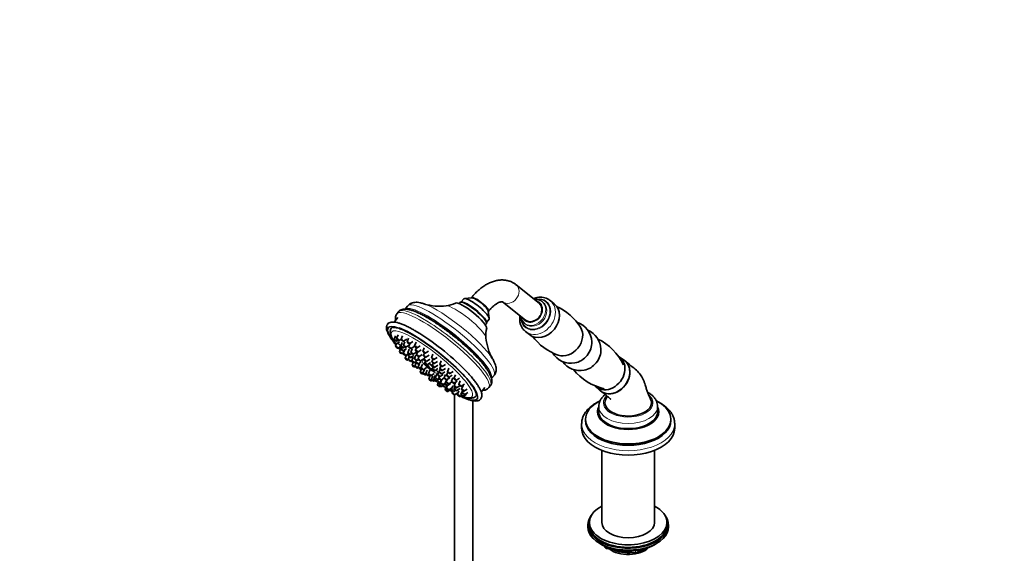
# Model space of a CAD drawing. Units: millimetres. Extents: x 0 to 1478, y 0 to 1758.
# Drawn here: x 0 to 635, y 427 to 771 of the extents above; entities that cross this region are included whole.
import ezdxf
from ezdxf import colors
from ezdxf.entities.mleader import LeaderData, LeaderLine
from ezdxf.math import Vec2, Vec3

# ---------------------------------------------------------------- set-up
doc = ezdxf.new("R2010")
doc.units = ezdxf.units.MM
doc.layers.add('DV5_Défaut', color=7, linetype='Continuous')
doc.layers.add('Défaut', color=7, linetype='Continuous')

# ---------------------------------------------------------------- blocks, each defined once
blk = doc.blocks.new('_DOT')
at = {"color": 0}
blk.add_line((0, 0), (-1, 0), dxfattribs=at)
at = {"color": 0, "const_width": 0.333}
blk.add_lwpolyline([(-0.1665, 0, 1), (0.1665, 0, 1)], format="xyb", close=True, dxfattribs=at)
blk = doc.blocks.new('SE4')
at = {"layer": 'DV5_Défaut', "color": 7, "linetype": 'Continuous', "lineweight": 35}
for p, q in [((334.85, 588.31), (320.09, 600.09)), ((286.28, 591.12), (284.59, 589.02)), ((291.48, 591.74), (286.77, 591.34)), ((291.46, 591.98), (291.25, 591.72)), ((250.09, 586.41), (248.49, 584.41)), ((283.74, 588.76), (283.13, 588)), ((284.93, 589.05), (284.26, 588.99)), ((311.35, 589.15), (326.11, 577.37)), ((337.46, 588.78), (336.78, 589.32)), ((344.57, 587.9), (342.01, 589.94)), ((243.75, 578.92), (241.43, 576.03)), ((244.24, 582.71), (243.18, 581.39)), ((300.96, 575.86), (302.64, 577.96)), ((302.75, 578.49), (302.13, 583.17)), ((302.16, 582.95), (302.38, 583.21)), ((300.28, 574.22), (300.89, 574.98)), ((301, 575.54), (300.91, 576.2)), ((325.54, 575.26), (326.22, 574.72)), ((242.35, 567.19), (241.43, 564.85)), ((243.94, 567.81), (243.02, 565.46)), ((244.58, 564.21), (245.96, 565.15)), ((246.8, 567.28), (245.88, 564.94)), ((247.44, 563.69), (249.53, 565.09)), ((250.76, 565.64), (249.83, 563.3)), ((326.09, 570.02), (328.66, 567.97)), ((241.71, 564.41), (241.21, 563.14)), ((243.03, 562.06), (242.38, 560.43)), ((242.67, 561.89), (242.79, 561.72)), ((242.77, 561.89), (244.86, 563.29)), ((242.99, 563.6), (244.12, 564.37)), ((243.94, 559.18), (245.79, 560.43)), ((245.79, 559.24), (244.87, 556.9)), ((246.16, 560.02), (245.68, 558.81)), ((246.65, 562.96), (245.73, 560.62)), ((247.24, 557.56), (249.33, 558.96)), ((247.28, 559.37), (248.37, 560.1)), ((248.37, 563.42), (247.45, 561.08)), ((249, 559.83), (251.09, 561.23)), ((251.2, 558.65), (250.28, 556.31)), ((251.44, 562.09), (250.68, 560.15)), ((251.39, 562.05), (253.48, 563.46)), ((253.1, 558.87), (252.17, 556.53)), ((252.23, 558.9), (254.32, 560.3)), ((255.55, 563.01), (254.63, 560.66)), ((255.75, 559.56), (255.1, 557.91)), ((256.19, 559.41), (258.28, 560.82)), ((260.89, 559.53), (259.97, 557.19)), ((246.42, 555.65), (247.56, 556.42)), ((248.25, 558.17), (247.33, 555.83)), ((249.34, 554.88), (248.5, 552.77)), ((248.88, 554.58), (250.66, 555.77)), ((251.14, 553.63), (250.49, 551.97)), ((250.96, 555.51), (250.51, 554.39)), ((251.84, 555.06), (252.84, 555.74)), ((252.07, 553.14), (254.16, 554.54)), ((253.75, 553.44), (252.83, 551.09)), ((253.73, 555.28), (255.82, 556.68)), ((255.5, 554.82), (254.58, 552.48)), ((256.52, 556.67), (255.86, 555)), ((256.66, 556.66), (258.75, 558.07)), ((257.42, 553.75), (256.83, 552.27)), ((257.42, 553.75), (259.51, 555.16)), ((258.39, 551.02), (260.48, 552.42)), ((260.92, 556.19), (260.29, 554.6)), ((261.32, 553.55), (260.71, 552)), ((261.53, 555.94), (263.62, 557.34)), ((261.85, 553.35), (263.94, 554.75)), ((266.44, 555.44), (265.52, 553.09)), ((267.07, 551.84), (269.16, 553.25)), ((389.65, 551.54), (386.55, 553.7)), ((250.06, 551.52), (250.53, 551.83)), ((252.05, 550.72), (252.91, 551.3)), ((253.78, 550.1), (253.07, 548.3)), ((254.38, 549.84), (255.39, 550.52)), ((254.62, 547.05), (255.02, 547.31)), ((255.71, 549.74), (254.87, 547.61)), ((255.72, 551.36), (255.31, 550.3)), ((256.14, 551.23), (257.08, 551.86)), ((256.42, 546.36), (256.96, 546.72)), ((257.75, 549.34), (256.83, 547)), ((256.86, 549.05), (258.95, 550.46)), ((259.15, 545.99), (258.27, 543.76)), ((258.38, 545.75), (258.99, 546.15)), ((259.66, 548.91), (258.74, 546.57)), ((260.29, 545.32), (262.38, 546.72)), ((261.69, 550.98), (261.2, 549.74)), ((262.27, 550.75), (264.36, 552.15)), ((262.56, 547.6), (262.53, 547.56)), ((262.76, 548.49), (264.85, 549.9)), ((263.69, 547.38), (263.33, 546.93)), ((263.69, 546.43), (263.93, 546.73)), ((264.61, 546.29), (264.39, 546.02)), ((266.38, 552.16), (265.73, 550.52)), ((266.51, 549.64), (265.88, 548.04)), ((266.56, 547.24), (266.02, 545.87)), ((267.29, 549.27), (269.38, 550.67)), ((267.43, 546.79), (269.52, 548.19)), ((267.58, 544.62), (269.67, 546.03)), ((271.59, 547.85), (270.9, 546.09)), ((271.85, 550.98), (270.92, 548.63)), ((272.45, 544.83), (274.54, 546.24)), ((272.48, 547.38), (274.57, 548.79)), ((276.77, 546.44), (275.85, 544.09)), ((259.83, 542.51), (260.25, 542.79)), ((260.95, 545.52), (260.03, 543.17)), ((261.59, 541.92), (262.16, 542.31)), ((262.74, 545.15), (261.82, 542.81)), ((263.37, 541.56), (264.08, 542.03)), ((264.48, 545.04), (263.56, 542.7)), ((264.65, 541.61), (263.79, 539.45)), ((264.66, 545.75), (264.65, 545.74)), ((265.11, 541.45), (267.2, 542.85)), ((266.4, 541.44), (265.47, 539.1)), ((267.86, 541.59), (266.94, 539.25)), ((268.85, 542.52), (267.93, 540.18)), ((270.37, 544.48), (269.45, 542.14)), ((270.59, 541.02), (270.18, 539.96)), ((271.19, 545.63), (270.47, 543.8)), ((271.01, 540.89), (273.1, 542.29)), ((271.73, 538.71), (273.71, 540.04)), ((272.03, 542.55), (274.12, 543.95)), ((274.62, 542.36), (273.7, 540.02)), ((275.26, 538.77), (277.35, 540.18)), ((276.06, 543.72), (275.27, 541.72)), ((276.83, 540.47), (278.92, 541.88)), ((277.4, 542.84), (279.49, 544.25)), ((279.36, 540.21), (278.44, 537.87)), ((280.91, 542.1), (279.98, 539.76)), ((281.54, 538.51), (283.63, 539.91)), ((304.24, 539.65), (305.82, 541.61)), ((265.35, 538.2), (265.87, 538.55)), ((267.03, 537.85), (267.76, 538.34)), ((268.49, 538), (270.58, 539.4)), ((270.2, 537.98), (269.28, 535.63)), ((269.48, 538.93), (270.42, 539.56)), ((271.58, 538.12), (270.66, 535.78)), ((270.84, 534.38), (271.52, 534.84)), ((272.1, 538.96), (271.3, 536.93)), ((272.22, 534.53), (274.31, 535.94)), ((272.86, 535.68), (274.31, 536.66)), ((275.08, 538.61), (274.16, 536.26)), ((275.31, 534.9), (274.39, 532.55)), ((275.67, 539.05), (275, 537.36)), ((275.66, 535), (275.09, 533.55)), ((275.71, 535.01), (277.8, 536.42)), ((276.56, 536.11), (278.64, 537.51)), ((276.64, 532.3), (278.73, 533.7)), ((279.24, 534.96), (278.32, 532.62)), ((279.99, 536.62), (282.08, 538.02)), ((280.52, 534.29), (280.04, 533.08)), ((281, 537.23), (280.08, 534.89)), ((281.64, 533.64), (283.73, 535.04)), ((283.99, 538.24), (283.07, 535.9)), ((284.62, 534.64), (286.71, 536.05)), ((285.83, 535.09), (284.91, 532.75)), ((297.56, 530.93), (299.87, 533.81)), ((302.41, 533.78), (303.47, 535.1)), ((371.28, 534.58), (374.07, 532.04)), ((275.95, 531.3), (278.04, 532.71)), ((279.28, 531.61), (278.8, 530.4)), ((279.87, 531.37), (280.96, 532.1)), ((280.25, 529.14), (280.25, 379.92)), ((280.36, 529.15), (282.45, 530.55)), ((281.6, 531.83), (283.68, 533.23)), ((283.16, 531.65), (282.23, 529.31)), ((283.79, 528.06), (284.88, 528.79)), ((285.4, 531.7), (284.48, 529.35)), ((285.87, 531.75), (285.39, 530.52)), ((286.03, 528.1), (288.12, 529.51)), ((286.46, 531.5), (288.55, 532.91)), ((286.94, 529.27), (289.03, 530.68)), ((292.25, 379.92), (292.25, 525.34)), ((373.32, 521.59), (373.32, 518.32)), ((411.32, 518.32), (411.32, 521.59)), ((362.32, 510.48), (362.32, 507.62)), ((364.82, 513.34), (364.82, 512.52)), ((419.82, 512.52), (419.82, 513.34)), ((422.32, 507.62), (422.32, 510.48)), ((375.32, 493.35), (375.32, 446.88)), ((409.32, 446.88), (409.32, 493.35)), ((366.32, 445.24), (366.32, 444.02)), ((367.32, 446.88), (367.32, 445.24)), ((417.32, 445.24), (417.32, 446.88)), ((418.32, 444.02), (418.32, 445.24)), ((374.64, 432.87), (375.24, 432.52)), ((409.4, 432.52), (410, 432.87)), ((377.13, 431.54), (377.53, 430.68)), ((378.28, 430.12), (397.25, 427.18)), ((397.9, 427.31), (401.8, 429.56))]:
    blk.add_line(p, q, dxfattribs=at)
at = {"layer": 'DV5_Défaut', "color": 7, "linetype": 'Continuous', "lineweight": 18}
for p, q in [((377.22, 431.5), (377.47, 430.96)), ((377.47, 430.96), (377.47, 431.39)), ((378.18, 431.08), (378.18, 430.55)), ((378.18, 430.55), (380.71, 430.16)), ((391.78, 428.44), (397.14, 427.61)), ((397.14, 427.61), (397.14, 428.72)), ((398.11, 427.76), (400.82, 429.33)), ((398.11, 428.85), (398.11, 427.76))]:
    blk.add_line(p, q, dxfattribs=at)
at = {"layer": 'DV5_Défaut', "color": 7, "linetype": 'Continuous', "lineweight": 35}
for centre, radius, start, end in [((270.8, 620.95), 34.65, 253.59171, 276.79865), ((273.44, 602.34), 15.88, 275.26674, 298.08881), ((332.12, 554.47), 34.63, 31.77946, 66.17333), ((316.03, 567.84), 15.54, 164.05231, 186.95143), ((355.04, 562.79), 13.81, 2.1284, 72.18047), ((335.14, 569.27), 34.68, 185.46052, 208.81461), ((358.59, 587.5), 34.7, 216.07762, 250.85955), ((360.95, 558.07), 13.81, 2.1284, 67.35608), ((357.81, 533.87), 34.7, 25.0601, 64.32681), ((282.9, 595.29), 52.73, 215.22217, 220.2872), ((294.69, 603.51), 67.03, 221.17008, 222.56273), ((355.44, 563.33), 13.83, 210.84662, 280.56348), ((268.44, 552.16), 7.5, 196.13942, 197.318), ((268.44, 552.16), 7.5, 202.71949, 215.90516), ((268.44, 552.16), 7.5, 221.32899, 235.31661), ((215.76, 476.21), 99.26, 42.20663, 45.6514), ((361.35, 558.61), 13.83, 215.83672, 280.56348), ((268.44, 552.16), 7.5, 244.68339, 259.96266), ((268.44, 552.16), 7.5, 264.28824, 266.27262), ((384.29, 566.91), 34.63, 218.26042, 257.66467), ((249.16, 504.63), 52.24, 35.50017, 38.18264), ((378.44, 431.11), 1, 204.89609, 261.20602), ((397.4, 428.17), 1, 261.20602, 300)]:
    blk.add_arc(centre, radius, start, end, dxfattribs=at)
at = {"layer": 'DV5_Défaut', "color": 7, "linetype": 'Continuous', "lineweight": 18}
for centre, major_axis, ratio, start_param, end_param in [((315.72, 594.62), (4.37, 5.47), 0.81339, 3.141698, 6.283185), ((315.72, 594.62), (4.37, 5.47), 0.81339, 0, 0.000491), ((296.92, 587.6), (-5.46, 4.39), 0.211325, 3.141593, 6.283185), ((332.77, 581.01), (6.73, 8.42), 0.81339, 0, 0.739725), ((332.69, 581.07), (6.44, 8.06), 0.81339, 0, 0.64724), ((272.79, 557.58), (29.62, -23.81), 0.211325, 0.000778, 3.140976), ((273.86, 558.91), (29.62, -23.81), 0.211325, 0, 3.141593), ((275.69, 561.18), (28.03, -22.53), 0.211325, 0.186433, 2.995435), ((276.12, 561.72), (-27.86, 22.4), 0.211325, 3.217244, 6.20123), ((277.96, 564.01), (-27.86, 22.4), 0.211325, 3.141593, 6.283185), ((280.61, 567.31), (-25.62, 20.59), 0.211325, 3.746547, 5.701509), ((287.26, 575.58), (-13.16, 10.58), 0.211325, 3.354621, 6.069125), ((332.77, 581.01), (6.73, 8.42), 0.81339, 2.386045, 6.283185), ((332.69, 581.07), (6.44, 8.06), 0.81339, 2.483595, 6.283185), ((330.48, 582.84), (4.68, 5.86), 0.81339, 2.774385, 6.283185), ((331.16, 582.29), (5.62, 7.03), 0.81339, 3.197645, 6.283185), ((334.05, 579.98), (7.96, 9.96), 0.81339, 3.140156, 6.283185), ((331.84, 581.75), (5.62, 7.03), 0.81339, 3.141593, 6.283185), ((330.48, 582.84), (4.68, 5.86), 0.81339, 0, 0.367208), ((331.16, 582.29), (5.62, 7.03), 0.81339, 0, 0.007474), ((334.05, 579.98), (7.96, 9.96), 0.81339, 0, 0.002698), ((266.29, 549.5), (28.45, -22.87), 0.211325, 2.307132, 3.831833), ((266.29, 549.5), (-28.84, 23.18), 0.211325, 0, 0.708819), ((266.29, 549.5), (-28.84, 23.18), 0.211325, 5.72764, 6.283185), ((265.81, 548.9), (-25.93, 20.84), 0.211325, 2.617257, 6.283185), ((265.81, 548.9), (-25.93, 20.84), 0.211325, 0, 0.554347), ((266.29, 549.5), (-28.84, 23.18), 0.211325, 0.739498, 0.801165), ((266.29, 549.5), (28.45, -22.87), 0.211325, 3.891753, 3.927489), ((265.81, 548.9), (-25.93, 20.84), 0.211325, 0.667496, 0.679227), ((266.29, 549.5), (-28.84, 23.18), 0.211325, 0.887231, 0.942313), ((266.29, 549.5), (28.45, -22.87), 0.211325, 4.019054, 4.072448), ((266.29, 549.5), (28.45, -22.87), 0.211325, 4.236383, 4.244937), ((264.51, 547.27), (-5.07, 4.07), 0.211325, 0, 3.96631), ((264.51, 547.27), (-5.07, 4.07), 0.211325, 5.472342, 6.283185), ((264.51, 547.27), (-5.07, 4.07), 0.211325, 4.60228, 4.971844), ((266.29, 549.5), (-28.84, 23.18), 0.211325, 2.396946, 3.712173), ((266.29, 549.5), (28.45, -22.87), 0.211325, 0, 0.738449), ((266.29, 549.5), (28.45, -22.87), 0.211325, -1.009723, -0.942205), ((266.29, 549.5), (28.45, -22.87), 0.211325, -0.849627, -0.81508), ((266.29, 549.5), (28.45, -22.87), 0.211325, 5.555698, 6.283185), ((265.81, 548.9), (-25.93, 20.84), 0.211325, -3.745829, -3.698817), ((392.32, 524.03), (-16, 0), 0.57735, 0, 3.713625), ((392.32, 524.03), (-16, 0), 0.57735, 5.774218, 6.283185), ((392.32, 521.59), (-19, 0), 0.57735, 0.000903, 3.137157), ((392.32, 510.48), (-30, 0), 0.57735, 0, 3.141593), ((378.44, 431.11), (-1, 0), 0.57735, 0.261799, 1.308997), ((378.44, 431.11), (0.907, 0.421), 0.788675, 2.790713, 3.141593), ((378.44, 431.11), (0.153, 0.988), 0.211325, 2.202711, 3.141593), ((397.4, 428.17), (-1, 0), 0.57735, 1.308997, 2.356194), ((397.4, 428.17), (0.153, 0.988), 0.211325, 2.202711, 3.141593), ((397.4, 428.17), (-0.5, 0.866), 0.57735, 3.141593, 3.926991)]:
    blk.add_ellipse(centre, major_axis=major_axis, ratio=ratio, start_param=start_param, end_param=end_param, dxfattribs=at)
at = {"layer": 'DV5_Défaut', "color": 7, "linetype": 'Continuous', "lineweight": 35}
for centre, major_axis, ratio, start_param, end_param in [((294.46, 584.54), (8.18, -6.58), 0.211325, 0, 3.141593), ((296.6, 587.21), (5.46, -4.39), 0.211325, 0.217929, 2.923664), ((280.61, 567.31), (-25.62, 20.59), 0.211325, -0.581676, -0.538942), ((290.79, 579.97), (-10.13, 8.14), 0.211325, 3.236687, 6.187924), ((292.32, 581.87), (-8.57, 6.89), 0.211325, 3.141593, 6.283185), ((292.62, 582.25), (8.18, -6.58), 0.211325, 0.217929, 2.923664), ((292.62, 582.25), (-8.18, 6.58), 0.211325, 3.359521, 6.065257), ((330.48, 582.84), (-4.37, -5.47), 0.81339, 0, 3.141593), ((336.61, 577.93), (7.96, 9.96), 0.81339, 3.141593, 6.283185), ((266.29, 549.5), (-28.84, 23.18), 0.211325, 3.712173, 5.72764), ((331.16, 582.29), (5.62, 7.03), 0.81339, 3.141593, 3.197645), ((352.29, 565.41), (7.49, 9.38), 0.81339, 3.421778, 6.004535), ((266.29, 549.5), (28.45, -22.87), 0.211325, 0.738449, 2.307132), ((268.13, 551.78), (-28.84, 23.18), 0.211325, 4.266406, 5.375734), ((265.81, 548.9), (-25.93, 20.84), 0.211325, 0.795573, 0.854865), ((358.2, 560.69), (7.49, 9.38), 0.81339, 3.896782, 5.526279), ((266.29, 549.5), (-28.84, 23.18), 0.211325, 1.100486, 1.1113), ((265.81, 548.9), (-25.93, 20.84), 0.211325, 1.044127, 1.053499), ((280.61, 567.31), (-25.62, 20.59), 0.211325, 3.680907, 3.746547), ((364.11, 555.97), (7.49, 9.38), 0.81339, 3.896782, 5.526279), ((379.34, 543.81), (-7.65, -9.57), 0.81339, 0, 3.195397), ((266.29, 549.5), (-28.84, 23.18), 0.211325, 1.249146, 1.294799), ((265.81, 548.9), (-25.93, 20.84), 0.211325, 1.212199, 1.262258), ((266.67, 553.18), (-3.54, -6.12), 0.57735, 5.950616, 6.092156), ((268.26, 552.41), (-6.12, -4.3), 0.788675, 0.010254, 0.284014), ((268.61, 551.91), (-6.12, -4.3), 0.788675, 0.010254, 0.284014), ((267.55, 553.42), (-5.78, -4.07), 0.788675, 0.28011, 0.421649), ((268.08, 552.37), (-3.74, -6.48), 0.57735, 5.680761, 5.954521), ((268.79, 551.96), (-3.74, -6.48), 0.57735, 5.680761, 5.954521), ((268.08, 552.37), (3.74, 6.48), 0.57735, 2.946658, 3.220419), ((268.26, 552.41), (-6.12, -4.3), 0.788675, 0.417745, 0.691505), ((268.61, 551.91), (-6.12, -4.3), 0.788675, 0.417745, 0.691505), ((268.79, 551.96), (3.74, 6.48), 0.57735, 2.946658, 3.220419), ((270.2, 551.14), (-3.54, -6.12), 0.57735, 5.950616, 6.092156), ((382.29, 541.45), (-7.8, -9.77), 0.81339, 0, 3.195397), ((266.29, 549.5), (-28.84, 23.18), 0.211325, 1.468333, 1.484595), ((265.81, 548.9), (-25.93, 20.84), 0.211325, 1.457056, 1.474626), ((266.29, 549.5), (-28.84, 23.18), 0.211325, -4.637486, -4.608304), ((265.81, 548.9), (-25.93, 20.84), 0.211325, -4.628804, -4.596844), ((269.32, 550.9), (-5.78, -4.07), 0.788675, 0.28011, 0.329378), ((266.29, 549.5), (-28.84, 23.18), 0.211325, -4.4689, -4.422747), ((265.81, 548.9), (-25.93, 20.84), 0.211325, -4.440396, -4.389724), ((266.29, 549.5), (-28.84, 23.18), 0.211325, -4.317869, -4.247971), ((265.81, 548.9), (-25.93, 20.84), 0.211325, -4.269592, -4.192244), ((379.34, 543.81), (-7.65, -9.57), 0.81339, 6.174563, 6.283185), ((266.29, 549.5), (-28.84, 23.18), 0.211325, -4.161067, -4.092302), ((265.81, 548.9), (-25.93, 20.84), 0.211325, -4.088236, -4.012329), ((266.29, 549.5), (-28.84, 23.18), 0.211325, -4.004682, -3.967765), ((265.81, 548.9), (-25.93, 20.84), 0.211325, -3.899466, -3.86344), ((382.29, 541.45), (-7.8, -9.77), 0.81339, 6.22938, 6.283185), ((392.32, 513.34), (-27.5, 0), 0.57735, 0, 3.9906), ((392.32, 513.34), (-27.5, 0), 0.57735, 5.436168, 6.283185), ((392.32, 518.24), (-19.75, 0), 0.57735, 6.006717, 6.283185), ((392.32, 518.24), (-19.75, 0), 0.57735, 0, 3.418061), ((392.32, 524.12), (15, 0), 0.57735, 2.8804, 3.926991), ((392.32, 524.12), (-15, 0), 0.57735, 0.785398, 3.403561), ((392.32, 518.32), (-19, 0), 0.57735, 0, 3.141593), ((392.32, 510.48), (-30, 0), 0.57735, 6.275101, 6.283185), ((392.32, 512.52), (-27.5, 0), 0.57735, 0, 3.141593), ((392.32, 510.48), (-30, 0), 0.57735, 3.141593, 3.16037), ((392.32, 507.62), (-30, 0), 0.57735, 0, 3.141593), ((392.32, 446.88), (25, 0), 0.57735, 2.318559, 6.283185), ((392.32, 446.88), (25, 0), 0.57735, 0, 0.823034), ((392.32, 445.24), (-26, 0), 0.57735, 5.870417, 6.283185), ((392.32, 445.24), (-26, 0), 0.57735, 0, 3.554361), ((392.32, 445.24), (25, 0), 0.57735, 3.141593, 6.283185), ((392.32, 446.88), (17, 0), 0.57735, 3.141593, 6.283185), ((392.32, 444.02), (-26, 0), 0.57735, 0, 3.141593), ((392.32, 443.08), (25, 0), 0.57735, 3.775682, 5.649096), ((392.32, 442.39), (24.15, 0), 0.57735, 3.926991, 5.497787), ((392.32, 434.87), (-15, 0), 0.57735, 0.62119, 2.635751), ((392.32, 436.67), (-16.09, 0), 0.57735, 0.87413, 1.743864), ((392.32, 437.41), (-17, 0), 0.57735, 0.936521, 1.681473), ((392.32, 436.67), (-16.09, 0), 0.57735, 2.064788, 2.356194), ((392.32, 437.41), (-17, 0), 0.57735, -4.21046, -3.991984)]:
    blk.add_ellipse(centre, major_axis=major_axis, ratio=ratio, start_param=start_param, end_param=end_param, dxfattribs=at)
for centre, major_axis in [((243.81, 564.85), (0.779, -0.627)), ((243.81, 564.85), (-0.39, 0.313)), ((246.67, 564.32), (0.779, -0.627)), ((242, 562.52), (0.779, -0.627)), ((242.22, 564.24), (0.779, -0.627)), ((242, 562.52), (-0.39, 0.313)), ((242.22, 564.24), (-0.39, 0.313)), ((243.17, 559.82), (0.779, -0.627)), ((243.17, 559.82), (-0.39, 0.313)), ((246.47, 558.19), (0.779, -0.627)), ((246.51, 560), (0.779, -0.627)), ((246.51, 560), (-0.39, 0.313)), ((246.67, 564.32), (-0.39, 0.313)), ((248.23, 560.46), (0.779, -0.627)), ((248.23, 560.46), (-0.39, 0.313)), ((250.62, 562.69), (0.779, -0.627)), ((250.62, 562.69), (-0.39, 0.313)), ((251.46, 559.53), (0.779, -0.627)), ((251.46, 559.53), (-0.39, 0.313)), ((255.42, 560.05), (0.779, -0.627)), ((255.42, 560.05), (-0.39, 0.313)), ((245.65, 556.29), (0.779, -0.627)), ((245.65, 556.29), (-0.39, 0.313)), ((246.47, 558.19), (-0.39, 0.313)), ((248.11, 555.21), (0.779, -0.627)), ((248.11, 555.21), (-0.39, 0.313)), ((249.29, 552.16), (0.779, -0.627)), ((249.29, 552.16), (-0.39, 0.313)), ((251.07, 555.7), (0.779, -0.627)), ((251.3, 553.77), (0.779, -0.627)), ((251.07, 555.7), (-0.39, 0.313)), ((251.3, 553.77), (-0.39, 0.313)), ((252.96, 555.91), (0.779, -0.627)), ((252.96, 555.91), (-0.39, 0.313)), ((255.37, 551.87), (0.779, -0.627)), ((255.89, 557.3), (0.779, -0.627)), ((255.89, 557.3), (-0.39, 0.313)), ((256.65, 554.39), (0.779, -0.627)), ((256.65, 554.39), (-0.39, 0.313)), ((257.62, 551.65), (0.779, -0.627)), ((260.76, 556.57), (0.779, -0.627)), ((261.08, 553.98), (0.779, -0.627)), ((260.76, 556.57), (-0.39, 0.313)), ((261.08, 553.98), (-0.39, 0.313)), ((266.3, 552.48), (0.779, -0.627)), ((266.3, 552.48), (-0.39, 0.313)), ((251.28, 551.36), (0.779, -0.627)), ((251.28, 551.36), (-0.39, 0.313)), ((253.62, 550.48), (0.779, -0.627)), ((253.86, 547.68), (0.779, -0.627)), ((253.62, 550.48), (-0.39, 0.313)), ((253.86, 547.68), (-0.39, 0.313)), ((255.66, 546.99), (0.779, -0.627)), ((255.37, 551.87), (-0.39, 0.313)), ((255.66, 546.99), (-0.39, 0.313)), ((256.09, 549.69), (0.779, -0.627)), ((256.09, 549.69), (-0.39, 0.313)), ((257.61, 546.38), (0.779, -0.627)), ((257.62, 551.65), (-0.39, 0.313)), ((257.61, 546.38), (-0.39, 0.313)), ((259.52, 545.95), (0.779, -0.627)), ((259.52, 545.95), (-0.39, 0.313)), ((261.5, 551.38), (0.779, -0.627)), ((261.5, 551.38), (-0.39, 0.313)), ((261.99, 549.13), (0.779, -0.627)), ((261.99, 549.13), (-0.39, 0.313)), ((266.52, 549.91), (0.779, -0.627)), ((266.67, 547.42), (0.779, -0.627)), ((266.81, 545.26), (0.779, -0.627)), ((266.52, 549.91), (-0.39, 0.313)), ((266.67, 547.42), (-0.39, 0.313)), ((271.68, 545.47), (0.779, -0.627)), ((271.71, 548.02), (0.779, -0.627)), ((271.71, 548.02), (-0.39, 0.313)), ((259.06, 543.15), (0.779, -0.627)), ((259.06, 543.15), (-0.39, 0.313)), ((260.82, 542.56), (0.779, -0.627)), ((260.82, 542.56), (-0.39, 0.313)), ((262.61, 542.19), (0.779, -0.627)), ((262.61, 542.19), (-0.39, 0.313)), ((264.34, 542.08), (0.779, -0.627)), ((264.34, 542.08), (-0.39, 0.313)), ((266.81, 545.26), (-0.39, 0.313)), ((268.71, 539.56), (0.779, -0.627)), ((268.71, 539.56), (-0.39, 0.313)), ((270.24, 541.52), (0.779, -0.627)), ((270.24, 541.52), (-0.39, 0.313)), ((270.96, 539.35), (0.779, -0.627)), ((271.26, 543.19), (0.779, -0.627)), ((270.96, 539.35), (-0.39, 0.313)), ((271.26, 543.19), (-0.39, 0.313)), ((271.68, 545.47), (-0.39, 0.313)), ((274.49, 539.41), (0.779, -0.627)), ((274.49, 539.41), (-0.39, 0.313)), ((276.06, 541.11), (0.779, -0.627)), ((276.06, 541.11), (-0.39, 0.313)), ((276.63, 543.48), (0.779, -0.627)), ((276.63, 543.48), (-0.39, 0.313)), ((280.77, 539.14), (0.779, -0.627)), ((264.58, 538.84), (0.779, -0.627)), ((264.58, 538.84), (-0.39, 0.313)), ((266.26, 538.48), (0.779, -0.627)), ((266.26, 538.48), (-0.39, 0.313)), ((267.73, 538.63), (0.779, -0.627)), ((267.73, 538.63), (-0.39, 0.313)), ((270.07, 535.02), (0.779, -0.627)), ((270.07, 535.02), (-0.39, 0.313)), ((271.45, 535.17), (0.779, -0.627)), ((271.45, 535.17), (-0.39, 0.313)), ((272.09, 536.32), (0.779, -0.627)), ((272.09, 536.32), (-0.39, 0.313)), ((274.94, 535.65), (0.779, -0.627)), ((274.94, 535.65), (-0.39, 0.313)), ((275.79, 536.74), (0.779, -0.627)), ((275.87, 532.93), (0.779, -0.627)), ((275.79, 536.74), (-0.39, 0.313)), ((275.87, 532.93), (-0.39, 0.313)), ((279.23, 537.25), (0.779, -0.627)), ((279.23, 537.25), (-0.39, 0.313)), ((280.87, 534.27), (0.779, -0.627)), ((280.77, 539.14), (-0.39, 0.313)), ((280.87, 534.27), (-0.39, 0.313)), ((283.85, 535.28), (0.779, -0.627)), ((283.85, 535.28), (-0.39, 0.313)), ((275.18, 531.94), (0.779, -0.627)), ((275.18, 531.94), (-0.39, 0.313)), ((279.11, 532), (0.779, -0.627)), ((279.11, 532), (-0.39, 0.313)), ((279.59, 529.79), (0.779, -0.627)), ((279.59, 529.79), (-0.39, 0.313)), ((280.83, 532.46), (0.779, -0.627)), ((280.83, 532.46), (-0.39, 0.313)), ((283.02, 528.7), (0.779, -0.627)), ((283.02, 528.7), (-0.39, 0.313)), ((285.26, 528.74), (0.779, -0.627)), ((285.69, 532.14), (0.779, -0.627)), ((285.26, 528.74), (-0.39, 0.313)), ((285.69, 532.14), (-0.39, 0.313)), ((286.17, 529.91), (0.779, -0.627)), ((286.17, 529.91), (-0.39, 0.313))]:
    blk.add_ellipse(centre, major_axis=major_axis, ratio=0.211325, dxfattribs=at)
for points, knots in [([(320.09, 600.09), (319.58, 600.47), (318.57, 601.22), (316.62, 602.2), (314.42, 602.89), (312.1, 603.23), (309.72, 603.21), (307.28, 602.85), (304.8, 602.14), (302.28, 601.08), (299.78, 599.66), (297.33, 597.91), (294.98, 595.88), (292.99, 593.82), (291.94, 592.56), (291.46, 591.98)], [0, 0, 0, 0, 0.055533, 0.130608, 0.205062, 0.279642, 0.35545, 0.433426, 0.514178, 0.597772, 0.683637, 0.770809, 0.858279, 0.9455, 1, 1, 1, 1]), ([(341.95, 589.92), (341.69, 590.15), (341.01, 590.72), (339.53, 591.43), (337.68, 591.96), (335.71, 592.13), (333.7, 591.93), (332.22, 591.53), (331.43, 591.22), (331.29, 591.17)], [0, 0, 0, 0, 0.0854135, 0.2591594, 0.4326143, 0.6070302, 0.7832573, 0.9615761, 1, 1, 1, 1]), ([(336.7, 589.32), (336.44, 589.54), (335.83, 590.03), (334.52, 590.55), (333.11, 590.8), (332.2, 590.78), (331.83, 590.75)], [0, 0, 0, 0, 0.179331, 0.487736, 0.79623, 1, 1, 1, 1]), ([(301.02, 546), (300.75, 546.38), (300.05, 547.35), (298.59, 549.2), (296.66, 551.45), (294.51, 553.79), (292.16, 556.18), (289.65, 558.61), (286.99, 561.05), (284.21, 563.48), (281.33, 565.89), (278.4, 568.23), (275.43, 570.5), (272.46, 572.67), (269.52, 574.71), (266.63, 576.6), (263.83, 578.33), (261.13, 579.88), (258.56, 581.23), (256.15, 582.37), (253.89, 583.29), (251.78, 583.97), (249.81, 584.4), (248.11, 584.51), (246.65, 584.3), (245.49, 583.82), (244.65, 583.24), (244.36, 582.82), (244.28, 582.7)], [0, 0, 0, 0, 0.021806, 0.064363, 0.106439, 0.148149, 0.189625, 0.230947, 0.272167, 0.313321, 0.354438, 0.395537, 0.436638, 0.477755, 0.518908, 0.560122, 0.601428, 0.642869, 0.684509, 0.726448, 0.768848, 0.811989, 0.856349, 0.902563, 0.935568, 0.964331, 0.991244, 1, 1, 1, 1]), ([(261.7, 587.43), (261.31, 587.58), (260.23, 588.01), (258.43, 588.51), (256.53, 588.83), (254.86, 588.84), (253.39, 588.59), (252.05, 588.06), (250.88, 587.31), (250.38, 586.69), (250.13, 586.37)], [0, 0, 0, 0, 0.085161, 0.276478, 0.457788, 0.595402, 0.713213, 0.820898, 0.923728, 1, 1, 1, 1]), ([(302.38, 583.21), (302.64, 583.54), (303.32, 584.35), (304.59, 585.67), (306.06, 586.95), (307.48, 587.94), (308.76, 588.63), (309.84, 589.04), (310.65, 589.2), (311.15, 589.21), (311.35, 589.16), (311.34, 589.16), (311.35, 589.16), (311.35, 589.15)], [0, 0, 0, 0, 0.051633, 0.15192, 0.250948, 0.348269, 0.443811, 0.53799, 0.632113, 0.727987, 0.830053, 0.948613, 1, 1, 1, 1]), ([(243.22, 581.38), (243.01, 581.12), (242.59, 580.59), (242.25, 579.47), (242.17, 578.31), (242.26, 577.54), (242.34, 577.17)], [0, 0, 0, 0, 0.190413, 0.456685, 0.73202, 1, 1, 1, 1]), ([(322.53, 580.21), (322.42, 579.54), (322.31, 578.14), (322.49, 576.08), (323.05, 574.09), (323.95, 572.31), (325.02, 570.92), (325.78, 570.32), (326.11, 570.06)], [0, 0, 0, 0, 0.173404, 0.356827, 0.538773, 0.718418, 0.895404, 1, 1, 1, 1]), ([(323.05, 579.78), (323.12, 579.29), (323.37, 578.25), (324.06, 576.83), (324.96, 575.68), (325.63, 575.23), (325.93, 575.03)], [0, 0, 0, 0, 0.253665, 0.54267, 0.827638, 1, 1, 1, 1]), ([(254.03, 571.03), (253.93, 571.09), (252.97, 571.64), (251.11, 572.62), (248.69, 573.8), (246.42, 574.75), (244.35, 575.48), (242.46, 575.95), (240.82, 576.15), (239.46, 576.07), (238.33, 575.71), (237.4, 575.07), (236.75, 574.15), (236.45, 573.06), (236.45, 571.89), (236.74, 570.54), (237.35, 568.96), (238.27, 567.22), (239.2, 565.78), (239.71, 565.04), (239.82, 564.88)], [0, 0, 0, 0, 0.006787, 0.072465, 0.138374, 0.204632, 0.271432, 0.339096, 0.408129, 0.470224, 0.523072, 0.571097, 0.622325, 0.671856, 0.724146, 0.784238, 0.852169, 0.921719, 0.985328, 1, 1, 1, 1]), ([(240.3, 572.88), (240.1, 572.73), (239.63, 572.27), (239.13, 571.35), (238.9, 570.23), (238.96, 569.04), (239.3, 567.68), (239.97, 566.11), (240.76, 564.69), (241.29, 563.88), (241.41, 563.69)], [0, 0, 0, 0, 0.077924, 0.196671, 0.313859, 0.440756, 0.590029, 0.764961, 0.946423, 1, 1, 1, 1]), ([(240.56, 572.57), (240.56, 572.57), (240.57, 572.57), (240.74, 572.65), (241.35, 572.69), (242.31, 572.58), (243.59, 572.29), (245.17, 571.78), (247.03, 571.03), (249.04, 570.11), (250.35, 569.43), (251.05, 569.06)], [0, 0, 0, 0, 0.027885, 0.139637, 0.257599, 0.37573, 0.498467, 0.625994, 0.757188, 0.890924, 1, 1, 1, 1]), ([(245.61, 560.46), (245.62, 560.47), (245.62, 560.47), (245.62, 560.48), (245.63, 560.51), (245.62, 560.56), (245.58, 560.63), (245.55, 560.69), (245.5, 560.78), (245.43, 560.87), (245.36, 560.96), (245.27, 561.07), (245.17, 561.19), (245.07, 561.3), (244.96, 561.42), (244.85, 561.54), (244.73, 561.66), (244.6, 561.78), (244.48, 561.89), (244.36, 562), (244.24, 562.11), (244.13, 562.2), (244.01, 562.29), (243.9, 562.37), (243.81, 562.43), (243.76, 562.47), (243.72, 562.5), (243.67, 562.52)], [0, 0, 0, 0, 0.0285303, 0.0285303, 0.0285303, 0.1569995, 0.1569995, 0.1569995, 0.2848431, 0.2848431, 0.2848431, 0.4125131, 0.4125131, 0.4125131, 0.5405309, 0.5405309, 0.5405309, 0.6692663, 0.6692663, 0.6692663, 0.7987818, 0.7987818, 0.7987818, 0.9288006, 0.9288006, 0.9288006, 1, 1, 1, 1]), ([(247.92, 557.32), (247.91, 557.33), (247.91, 557.33), (247.9, 557.34), (247.83, 557.43), (247.74, 557.54), (247.64, 557.65), (247.61, 557.68), (247.57, 557.72), (247.54, 557.75)], [0, 0, 0, 0, 0.052312, 0.052312, 0.052312, 0.772956, 0.772956, 0.772956, 1, 1, 1, 1]), ([(253.44, 552.61), (253.4, 552.65), (253.36, 552.69), (253.31, 552.74), (253.21, 552.84), (253.1, 552.96), (252.97, 553.07), (252.85, 553.18), (252.73, 553.3), (252.6, 553.41), (252.58, 553.42), (252.56, 553.44), (252.54, 553.46)], [0, 0, 0, 0, 0.163157, 0.163157, 0.163157, 0.549886, 0.549886, 0.549886, 0.936931, 0.936931, 0.936931, 1, 1, 1, 1]), ([(305.77, 541.62), (305.9, 541.76), (306.34, 542.22), (306.85, 543.34), (307.19, 544.72), (307.23, 546.11), (307.03, 547.53), (306.57, 549.07), (305.76, 550.85), (304.88, 552.41), (304.23, 553.33), (304.05, 553.57)], [0, 0, 0, 0, 0.034557, 0.136582, 0.236442, 0.339789, 0.453496, 0.58692, 0.751369, 0.943724, 1, 1, 1, 1]), ([(255.54, 549.31), (255.52, 549.33), (255.49, 549.35), (255.47, 549.37), (255.35, 549.48), (255.22, 549.59), (255.09, 549.7), (254.96, 549.8), (254.84, 549.9), (254.72, 549.99), (254.7, 550), (254.68, 550.02), (254.66, 550.04)], [0, 0, 0, 0, 0.08039, 0.08039, 0.08039, 0.498335, 0.498335, 0.498335, 0.917104, 0.917104, 0.917104, 1, 1, 1, 1]), ([(257.46, 548.6), (257.42, 548.63), (257.38, 548.67), (257.34, 548.71), (257.22, 548.82), (257.09, 548.93), (256.96, 549.03), (256.94, 549.05), (256.92, 549.06), (256.9, 549.08)], [0, 0, 0, 0, 0.223824, 0.223824, 0.223824, 0.895137, 0.895137, 0.895137, 1, 1, 1, 1]), ([(263.87, 549.26), (263.96, 549.2), (264.37, 548.92), (265.12, 548.35), (265.94, 547.67), (266.39, 547.26), (266.54, 547.13)], [0, 0, 0, 0, 0.102142, 0.450874, 0.812406, 1, 1, 1, 1]), ([(303.45, 535.14), (303.65, 535.38), (304.06, 535.9), (304.4, 537.01), (304.49, 538.24), (304.31, 539.57), (303.84, 541.1), (303.02, 542.86), (302, 544.58), (301.3, 545.59), (301.02, 546)], [0, 0, 0, 0, 0.072817, 0.179811, 0.290232, 0.414593, 0.562976, 0.734933, 0.909194, 1, 1, 1, 1]), ([(374.54, 531.65), (374.85, 531.4), (375.18, 531.18), (376.67, 530.32), (378, 529.93), (380.8, 529.77), (382.28, 530), (385.15, 531), (386.54, 531.79), (389.05, 533.81), (390.16, 535.02), (391.94, 537.77), (392.59, 539.25), (393.17, 541.53), (393.29, 542.28), (393.39, 543.78), (393.37, 544.53), (393.1, 546.68), (392.63, 548.03), (391.43, 549.93), (390.83, 550.62), (390.13, 551.18)], [0, 0, 0, 0, 0.037332, 0.037332, 0.16273, 0.16273, 0.288128, 0.288128, 0.413527, 0.413527, 0.538925, 0.538925, 0.664323, 0.664323, 0.727022, 0.727022, 0.789721, 0.789721, 0.91512, 0.91512, 1, 1, 1, 1]), ([(406.8, 526.36), (406.39, 527.25), (405.77, 528.64), (404.69, 530.92), (403.97, 533.23), (403.46, 535.39), (402.72, 537.42), (401.73, 539.69), (400.17, 542.42), (397.46, 545.25), (393.84, 548.13), (391.5, 550.08), (389.98, 551.3)], [0, 0, 0, 0, 0.082866, 0.15263, 0.223896, 0.296907, 0.349717, 0.405582, 0.512111, 0.645729, 0.807979, 1, 1, 1, 1]), ([(260.68, 544.83), (260.68, 544.83), (260.67, 544.84), (260.67, 544.84), (260.54, 544.95), (260.41, 545.06), (260.28, 545.16), (260.15, 545.26), (260.02, 545.35), (259.91, 545.44), (259.9, 545.44), (259.9, 545.44), (259.89, 545.45)], [0, 0, 0, 0, 0.020338, 0.020338, 0.020338, 0.499484, 0.499484, 0.499484, 0.978132, 0.978132, 0.978132, 1, 1, 1, 1]), ([(284.13, 528.28), (284.49, 528.09), (285.61, 527.54), (287.51, 526.72), (289.62, 525.94), (291.55, 525.41), (293.29, 525.14), (294.75, 525.17), (295.96, 525.5), (296.92, 526.11), (297.62, 527.01), (297.96, 528.09), (297.99, 529.25), (297.73, 530.57), (297.16, 532.13), (296.24, 533.9), (295.02, 535.83), (293.53, 537.9), (291.79, 540.06), (290.31, 541.78), (289.46, 542.69), (289.28, 542.89)], [0, 0, 0, 0, 0.025737, 0.085782, 0.14627, 0.207462, 0.26978, 0.333646, 0.38251, 0.426426, 0.473458, 0.518493, 0.565398, 0.619021, 0.680101, 0.743331, 0.805307, 0.866257, 0.926563, 0.986472, 1, 1, 1, 1]), ([(291.69, 534.97), (291.93, 534.63), (292.49, 533.81), (293.3, 532.47), (293.93, 531.18), (294.29, 530.18), (294.39, 529.52), (294.36, 529.33), (294.36, 529.33), (294.36, 529.33)], [0, 0, 0, 0, 0.0991417, 0.2819686, 0.4616873, 0.6362786, 0.8041149, 0.9659269, 1, 1, 1, 1]), ([(298.48, 532.05), (298.55, 532.05), (299.07, 532.07), (299.98, 532.2), (301.14, 532.66), (302, 533.24), (302.29, 533.68), (302.38, 533.81)], [0, 0, 0, 0, 0.050316, 0.369555, 0.646862, 0.905873, 1, 1, 1, 1]), ([(284.61, 528.6), (284.73, 528.55), (285.55, 528.21), (287.06, 527.67), (288.93, 527.18), (290.56, 526.99), (291.93, 527.08), (293.08, 527.45), (294.05, 528.11), (294.55, 528.79), (294.75, 529.18), (294.76, 529.23)], [0, 0, 0, 0, 0.026375, 0.185466, 0.347633, 0.51486, 0.653161, 0.768388, 0.873873, 0.986796, 1, 1, 1, 1]), ([(377.46, 529.33), (377.36, 529.24), (376.67, 528.68), (375.59, 527.6), (374.47, 526), (373.72, 524.33), (373.33, 522.79), (373.36, 521.91), (373.37, 521.57)], [0, 0, 0, 0, 0.041512, 0.275321, 0.481731, 0.68109, 0.894371, 1, 1, 1, 1]), ([(374.53, 531.65), (375.3, 531.05), (376.55, 530.06), (378.38, 528.61), (379.7, 527.54), (380.49, 526.9), (380.91, 526.55), (381.04, 526.44), (381.05, 526.44), (381.05, 526.44)], [0, 0, 0, 0, 0.2926413, 0.5692576, 0.7781716, 0.8895872, 0.9608882, 0.9863414, 1, 1, 1, 1]), ([(378.78, 528.31), (378.68, 528.12), (378.37, 527.53), (378.07, 526.87), (377.83, 526.36)], [0, 0, 0, 0, 0.35548, 1, 1, 1, 1]), ([(411.27, 521.52), (411.28, 521.91), (411.3, 522.79), (410.91, 524.34), (410.16, 526.01), (409.06, 527.58), (407.64, 529.01), (406.23, 530.06), (405.4, 530.56), (405.13, 530.72)], [0, 0, 0, 0, 0.094899, 0.256728, 0.41888, 0.584903, 0.756844, 0.934598, 1, 1, 1, 1]), ([(373.04, 524.64), (372.41, 524.32), (370.95, 523.51), (368.84, 522.09), (366.82, 520.35), (365.13, 518.45), (363.81, 516.42), (362.9, 514.33), (362.39, 512.34), (362.37, 511.19), (362.36, 510.64)], [0, 0, 0, 0, 0.097849, 0.235552, 0.373359, 0.51062, 0.646423, 0.779805, 0.91028, 1, 1, 1, 1]), ([(422.26, 510.86), (422.26, 511.31), (422.24, 512.36), (421.77, 514.2), (420.93, 516.22), (419.72, 518.17), (418.15, 520.02), (416.25, 521.73), (414.43, 523.03), (413.37, 523.66), (413.01, 523.87)], [0, 0, 0, 0, 0.081035, 0.219834, 0.359339, 0.500961, 0.645349, 0.792308, 0.941077, 1, 1, 1, 1])]:
    blk.add_open_spline(points, degree=3, knots=knots, dxfattribs=at)
for points in [[(405.13, 530.72), (405, 530.79), (404.87, 530.86), (404.75, 530.92)], [(413.01, 523.87), (412.59, 524.11), (412.22, 524.31), (411.84, 524.51)]]:
    blk.add_open_spline(points, degree=3, dxfattribs=at)

msp = doc.modelspace()

# ---------------------------------------------------------------- block references
at = {"layer": 'Défaut'}
msp.add_blockref('SE4', (0, 0), dxfattribs=at)

# ---------------------------------------------------------------- leaders
at = {"layer": 'Défaut', "color": 7, "linetype": 'Continuous', "lineweight": 18}
ml = msp.add_multileader_mtext('Standard', dxfattribs=at)
ml.set_content('{\\pxsm0.9;\\fSolid Edge ISO|b1||i0||c0|p34;\\W1.;13/09/2022\\P}', color=256)
ml.set_leader_properties()
ml.set_arrow_properties(name='DOT')
ml.build(insert=Vec2(0, 0))
ml.multileader.update_dxf_attribs({"leader_type": 0, "dogleg_length": 0, "arrow_head_size": 12})
ctx = ml.context
ctx.base_point, ctx.char_height, ctx.arrow_head_size, ctx.landing_gap_size = Vec3(1390.41, 1750.71), 12, 12, 4.2
notes = []
notes.append((ctx, [(0, (0, 0, 0), (0, 0), (1, 0), 1, [])]))
ctx.mtext.insert = Vec3(1392.41, 1756.83)
ml = msp.add_multileader_mtext('Standard', dxfattribs=at)
ml.set_content('{\\pxsm0.9;\\fArial|b1||i0||c0|p34;\\W1.;60A\\P}', color=256)
ml.set_leader_properties()
ml.set_arrow_properties(name='DOT')
ml.build(insert=Vec2(0, 0))
ml.multileader.update_dxf_attribs({"leader_type": 0, "dogleg_length": 0, "arrow_head_size": 12})
ctx = ml.context
ctx.base_point, ctx.char_height, ctx.arrow_head_size, ctx.landing_gap_size = Vec3(24.31, 1749.47), 12, 12, 4.2
notes.append((ctx, [(0, (0, 0, 0), (0, 0), (1, 0), 1, [])]))
ctx.mtext.insert = Vec3(26.31, 1755.57)
for ctx, leaders in notes:
    for number, flags, end, landing, length, lines in leaders:
        leader = LeaderData()
        leader.index, (leader.has_last_leader_line, leader.has_dogleg_vector, leader.attachment_direction) = number, flags
        leader.last_leader_point, leader.dogleg_vector, leader.dogleg_length = Vec3(end), Vec3(landing), length
        for number, points, colour, breaks in lines:
            line = LeaderLine()
            line.index, line.vertices, line.color, line.breaks = number, Vec3.list(points), colors.encode_raw_color(colour), breaks
            leader.lines.append(line)
        ctx.leaders.append(leader)

doc.saveas('drawing.dxf')
